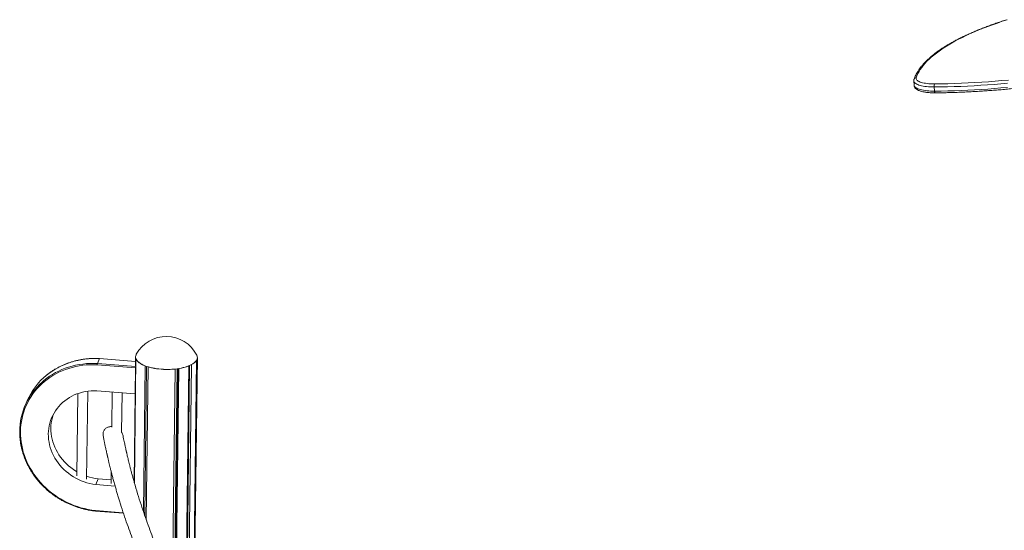
# Model space of a CAD drawing. Units: millimetres. Extents: x -8652 to 24807, y -7399 to 2909.
# Drawn here: x 7271 to 9293, y -3891 to -2842 of the extents above; entities that cross this region are included whole.
import ezdxf

# ---------------------------------------------------------------- set-up
doc = ezdxf.new("R2010")
doc.units = ezdxf.units.MM

msp = doc.modelspace()

# ---------------------------------------------------------------- linework, layer by layer
at = {"color": 7, "linetype": 'Continuous', "lineweight": 15}
for p, q in [((9107.6, -2968.1), (9108.1, -2976.7)), ((9149.6, -2980.3), (9150.1, -2988.9)), ((7430.6, -3548.5), (7435.1, -3538.4)), ((7508.9, -3544.1), (7435.3, -3538.3)), ((7506.6, -3793.5), (7509.8, -3538.7)), ((7509, -3534.8), (7508.8, -3553.3)), ((7508.8, -3554), (7509.1, -3535.6)), ((7509, -3534.7), (7509, -3534.8)), ((7509, -3534.8), (7509.1, -3535.6)), ((7628.9, -4087.3), (7635.6, -3539)), ((7629.3, -4088), (7636, -3536.3)), ((7636, -3536.3), (7636, -3536.2)), ((7509.1, -3557.4), (7430.3, -3551.1)), ((7430.6, -3548.5), (7509.4, -3554.7)), ((7508.4, -3610.6), (7509.1, -3557.4)), ((7509.4, -3554.7), (7509.6, -3554.4)), ((7525.1, -3852.6), (7528.8, -3553.3)), ((7527.9, -3860.8), (7531.7, -3554.4)), ((7531.1, -3869.7), (7535, -3555.4)), ((7590.9, -4013.2), (7596.5, -3559.1)), ((7592.5, -4016.3), (7598.1, -3558.8)), ((7612.4, -4056.2), (7618.6, -3553.3)), ((7614, -4059.3), (7620.2, -3552.6)), ((7617.4, -4065.8), (7623.7, -3550.9)), ((7627.6, -4084.9), (7634.3, -3542.1)), ((7585.1, -4000.9), (7590.6, -3559.8)), ((7588.7, -4008.5), (7594.2, -3559.4)), ((7390.7, -3610.3), (7388.6, -3779)), ((7408.5, -3786.1), (7410.8, -3605.4)), ((7429.6, -3604.4), (7508.4, -3610.6)), ((7461.3, -3606.9), (7460.4, -3679)), ((7480.3, -3689.8), (7481.3, -3608.5)), ((7508.1, -3610.6), (7505.9, -3790.9)), ((7505.9, -3791), (7508.1, -3610.6)), ((7508.4, -3610.6), (7508.9, -3609.5)), ((7287.3, -3623.4), (7282.9, -3633.5)), ((7459.3, -3771.5), (7459, -3794.9)), ((7427.2, -3797.3), (7432.4, -3785.6)), ((7467.1, -3800.4), (7427.2, -3797.3)), ((7459.1, -3787.7), (7432.4, -3785.6)), ((7426.8, -3851.8), (7484.3, -3856.3))]:
    msp.add_line(p, q, dxfattribs=at)
at = {"color": 8, "linetype": 'Continuous', "lineweight": 15}
for p, q in [((7508.9, -3544.3), (7435.1, -3538.4)), ((7426.7, -3850.5), (7483.9, -3855.1))]:
    msp.add_line(p, q, dxfattribs=at)
at = {"color": 7, "linetype": 'Continuous', "lineweight": 15, "flags": 128}
for points in [[(9299.6, -2842.1), (9289.3, -2845.4), (9279.1, -2848.9), (9269.2, -2852.4), (9259.6, -2855.9), (9250.2, -2859.5), (9241.1, -2863.2), (9232.2, -2866.9), (9223.6, -2870.7), (9215.3, -2874.5), (9207.3, -2878.4), (9199.5, -2882.3), (9192.1, -2886.2), (9184.9, -2890.2), (9178.1, -2894.3), (9171.5, -2898.3), (9165.3, -2902.4), (9159.4, -2906.5), (9153.8, -2910.7), (9148.5, -2914.8), (9143.5, -2919), (9138.9, -2923.2), (9134.6, -2927.5), (9130.6, -2931.7), (9127, -2935.9), (9123.7, -2940.2), (9120.8, -2944.4), (9118.2, -2948.7), (9115.9, -2952.9), (9114, -2957.2), (9112.5, -2961.4)], [(9112.5, -2961.4), (9112.3, -2962.7), (9112.4, -2963.8), (9112.9, -2965), (9113.7, -2966.1), (9114.9, -2967.2), (9116.4, -2968.3), (9118.3, -2969.2), (9120.4, -2970.1), (9122.8, -2970.9), (9125.5, -2971.7), (9128.5, -2972.3), (9131.7, -2972.8), (9135.1, -2973.3), (9138.6, -2973.6), (9142.4, -2973.9), (9146.2, -2974), (9150.1, -2974)], [(9299.7, -2972.6), (9286.1, -2973.8), (9272.4, -2974.9), (9258.8, -2976), (9245.1, -2976.9), (9231.4, -2977.7), (9217.7, -2978.4), (9204, -2979), (9190.4, -2979.5), (9176.7, -2979.9), (9163.2, -2980.1), (9149.6, -2980.3)], [(9150.1, -2974), (9163.8, -2973.8), (9177.6, -2973.6), (9191.4, -2973.2), (9205.3, -2972.6), (9219.1, -2972), (9233, -2971.3), (9246.9, -2970.5), (9260.7, -2969.5), (9274.6, -2968.5), (9288.4, -2967.3), (9302.2, -2966)], [(9150.1, -2988.9), (9163.7, -2988.7), (9177.3, -2988.4), (9190.9, -2988), (9204.6, -2987.5), (9218.2, -2986.9), (9231.9, -2986.2), (9245.6, -2985.4), (9259.3, -2984.5), (9273, -2983.5), (9286.6, -2982.4), (9300.2, -2981.2)], [(7509, -3534.8), (7509.1, -3536.2), (7509.5, -3538.1), (7510.3, -3539.9), (7511.4, -3541.8), (7512.9, -3543.6), (7514.7, -3545.3), (7516.8, -3547), (7519.3, -3548.7), (7522, -3550.2), (7525, -3551.7), (7528.3, -3553.1), (7531.8, -3554.4), (7535.6, -3555.6), (7539.5, -3556.7), (7543.7, -3557.6), (7548, -3558.5), (7552.4, -3559.2), (7557, -3559.7), (7561.6, -3560.2), (7566.3, -3560.5), (7571.1, -3560.6), (7575.8, -3560.7), (7580.5, -3560.5), (7585.2, -3560.3), (7589.8, -3559.9), (7594.4, -3559.4), (7598.8, -3558.7), (7603, -3557.9), (7607.1, -3557), (7611, -3555.9), (7614.6, -3554.8), (7618.1, -3553.5), (7621.2, -3552.2), (7624.2, -3550.7), (7626.8, -3549.2), (7629.1, -3547.6), (7631.1, -3545.9), (7632.8, -3544.1), (7634.1, -3542.4), (7635.1, -3540.5), (7635.7, -3538.7), (7636, -3536.8), (7636, -3536.3)], [(7510.5, -3529.5), (7510, -3530.5), (7509.3, -3532.4), (7509.1, -3534.2), (7509.1, -3536.1), (7509.5, -3538), (7510.3, -3539.8), (7511.4, -3541.7), (7512.9, -3543.5), (7514.7, -3545.2), (7516.8, -3546.9), (7519.3, -3548.6), (7522, -3550.1), (7525, -3551.6), (7528.3, -3553), (7531.8, -3554.3), (7535.6, -3555.5), (7539.5, -3556.6), (7543.7, -3557.5), (7548, -3558.4), (7552.4, -3559.1), (7557, -3559.6), (7561.6, -3560.1), (7566.3, -3560.4), (7571.1, -3560.6), (7575.8, -3560.6), (7580.5, -3560.5), (7585.2, -3560.2), (7589.8, -3559.8), (7594.4, -3559.3), (7598.8, -3558.6), (7603, -3557.8), (7607.1, -3556.9), (7611, -3555.9), (7614.6, -3554.7), (7618.1, -3553.4), (7621.2, -3552.1), (7624.2, -3550.6), (7626.8, -3549.1), (7629.1, -3547.5), (7631.1, -3545.8), (7632.8, -3544), (7634.1, -3542.3), (7635.1, -3540.4), (7635.7, -3538.6), (7636, -3536.7), (7635.9, -3534.8), (7635.5, -3533), (7634.7, -3531.1), (7634.7, -3531.1)], [(7509.8, -3538.7), (7510.8, -3540.8), (7512.2, -3542.8), (7514, -3544.7), (7516.3, -3546.6), (7518.9, -3548.4), (7521.9, -3550.2), (7525.2, -3551.8), (7528.8, -3553.3)], [(7635.6, -3539), (7636, -3537), (7636, -3536.3)], [(7430.3, -3551.1), (7422.8, -3550.9), (7415.4, -3551), (7407.9, -3551.4), (7400.6, -3552.2), (7393.3, -3553.3), (7386.1, -3554.7), (7379, -3556.4), (7372, -3558.5), (7365.1, -3560.8), (7358.4, -3563.5), (7351.8, -3566.5), (7345.5, -3569.7), (7339.3, -3573.3), (7333.3, -3577.1), (7327.6, -3581.2), (7322.1, -3585.5), (7316.8, -3590.1), (7311.8, -3595), (7307, -3600), (7302.5, -3605.3), (7298.3, -3610.9), (7294.4, -3616.6), (7290.8, -3622.4), (7287.5, -3628.5), (7284.5, -3634.7), (7281.9, -3641.1), (7279.6, -3647.6), (7277.6, -3654.2), (7275.9, -3660.9), (7274.6, -3667.7), (7273.7, -3674.6), (7273.1, -3681.5), (7272.8, -3688.5), (7272.9, -3695.5), (7273.3, -3702.5), (7274.1, -3709.5), (7275.2, -3716.5), (7276.7, -3723.4), (7278.5, -3730.4), (7280.7, -3737.2), (7283.2, -3744), (7286, -3750.7), (7289.1, -3757.2), (7292.6, -3763.7), (7296.4, -3770), (7300.4, -3776.1), (7304.8, -3782.1), (7309.4, -3788), (7314.3, -3793.6), (7319.4, -3799), (7324.8, -3804.2), (7330.5, -3809.2), (7336.4, -3814), (7342.4, -3818.5), (7348.7, -3822.8), (7355.2, -3826.8), (7361.8, -3830.5), (7368.6, -3833.9), (7375.5, -3837.1), (7382.6, -3839.9), (7389.7, -3842.5), (7397, -3844.7), (7404.3, -3846.7), (7411.7, -3848.3), (7419.2, -3849.6), (7426.7, -3850.5)], [(7427.2, -3797.3), (7421.2, -3796.3), (7415.2, -3795.1), (7409.3, -3793.5), (7403.4, -3791.6), (7397.7, -3789.4), (7392.1, -3787), (7386.6, -3784.2), (7381.3, -3781.1), (7376.1, -3777.7), (7371.2, -3774.1), (7366.4, -3770.3), (7361.9, -3766.2), (7357.7, -3761.9), (7353.7, -3757.3), (7350, -3752.6), (7346.5, -3747.7), (7343.4, -3742.7), (7340.5, -3737.5), (7338, -3732.2), (7335.8, -3726.7), (7334, -3721.2), (7332.5, -3715.6), (7331.3, -3710), (7330.5, -3704.3), (7330, -3698.7), (7329.9, -3693), (7330.2, -3687.4), (7330.8, -3681.8), (7331.7, -3676.3), (7333, -3670.8), (7334.7, -3665.5), (7336.7, -3660.3), (7339, -3655.2), (7341.6, -3650.3), (7344.6, -3645.6), (7347.8, -3641), (7351.4, -3636.7), (7355.2, -3632.6), (7359.3, -3628.7), (7363.7, -3625), (7368.3, -3621.7), (7373.1, -3618.6), (7378.1, -3615.7), (7383.3, -3613.2), (7388.7, -3611), (7394.2, -3609.1), (7399.9, -3607.5), (7405.7, -3606.2), (7411.6, -3605.3), (7417.6, -3604.6), (7423.6, -3604.3), (7429.6, -3604.4)], [(7388.7, -3770.8), (7386.4, -3769.5), (7381.3, -3766.1), (7376.3, -3762.5), (7371.6, -3758.6), (7367.1, -3754.5), (7362.8, -3750.2), (7358.8, -3745.7), (7355.1, -3741), (7351.7, -3736.1), (7348.5, -3731), (7345.7, -3725.8), (7343.2, -3720.5), (7341, -3715.1), (7339.1, -3709.6), (7337.6, -3704), (7336.5, -3698.4), (7335.7, -3692.7), (7335.2, -3687), (7335.1, -3681.4), (7335.3, -3675.7), (7335.9, -3670.2), (7336.9, -3664.6), (7338.2, -3659.2), (7339.8, -3653.9), (7340.2, -3652.9)]]:
    msp.add_lwpolyline(points, dxfattribs=at)
at = {"color": 8, "linetype": 'Continuous', "lineweight": 15, "flags": 128}
for points in [[(9149.6, -2980.3), (9145.5, -2980.3), (9141.5, -2980.2), (9137.6, -2979.9), (9133.8, -2979.6), (9130.2, -2979.1), (9126.8, -2978.6), (9123.6, -2978), (9120.6, -2977.2), (9117.9, -2976.4), (9115.5, -2975.5), (9113.4, -2974.6), (9111.6, -2973.5), (9110.1, -2972.4), (9108.9, -2971.3), (9108.1, -2970.1), (9107.7, -2968.9), (9107.6, -2968.1)], [(9108.1, -2976.7), (9108.2, -2977.4), (9108.7, -2978.7), (9109.5, -2979.9), (9110.6, -2981), (9112.1, -2982.1), (9113.9, -2983.1), (9116, -2984.1), (9118.5, -2985), (9121.2, -2985.8), (9124.1, -2986.5), (9127.3, -2987.2), (9130.7, -2987.7), (9134.3, -2988.2), (9138.1, -2988.5), (9142, -2988.7), (9146, -2988.9), (9150.1, -2988.9)], [(9150.1, -2988.9), (9150.2, -2989.8), (9150.3, -2990.6), (9150.4, -2991.3), (9150.6, -2991.8), (9150.7, -2992.1), (9150.9, -2992.3), (9151, -2992.3)], [(7435.1, -3538.4), (7427.5, -3538.2), (7420, -3538.3), (7412.4, -3538.8), (7405, -3539.5), (7397.6, -3540.6), (7390.3, -3542.1), (7383.1, -3543.8), (7376, -3545.9), (7369.1, -3548.3), (7362.3, -3551), (7355.7, -3554), (7349.2, -3557.3), (7343, -3560.8), (7336.9, -3564.7), (7331.1, -3568.8), (7325.5, -3573.2), (7320.2, -3577.9), (7319.8, -3578.2)], [(7317, -3586.8), (7321, -3583.3), (7326.6, -3578.9), (7332.5, -3574.8), (7338.5, -3570.9), (7344.7, -3567.3), (7351.2, -3564), (7357.8, -3561), (7364.6, -3558.3), (7371.5, -3556), (7378.6, -3553.9), (7385.8, -3552.1), (7393.1, -3550.7), (7400.5, -3549.6), (7408, -3548.8), (7415.5, -3548.4), (7423.1, -3548.3), (7430.6, -3548.5)]]:
    msp.add_lwpolyline(points, dxfattribs=at)
at = {"color": 8, "linetype": 'Continuous', "lineweight": 15}
msp.add_arc((9112.5, -2966.2), 4.72, 90.2146, 161.4621, dxfattribs=at)
at = {"color": 7, "linetype": 'Continuous', "lineweight": 15}
for centre, radius, start, end in [((9166.6, -2978.5), 17.1, 164.895, 186.2043), ((7572.2, -3563.4), 70.4, 27.34, 151.2545), ((7517.7, -3557.2), 8.64, 163.2403, 180.7914), ((7574.2, -3413.7), 147, 254.5274, 276.4003), ((7583.5, -3463.4), 96.5, 278.6607, 291.291), ((7612.4, -3526.7), 26.7, 295.1202, 325.0324), ((7412.6, -3679.1), 137.1, 132.5886, 156.0268), ((7407.9, -3688.9), 136.7, 131.6764, 179.6319), ((7446.7, -3671.8), 114.7, 250.6154, 262.8512)]:
    msp.add_arc(centre, radius, start, end, dxfattribs=at)
for points, knots in [([(9298.4, -2842.1), (9296.7, -2842.6), (9291.6, -2844.2), (9283.3, -2847), (9273.7, -2850.3), (9264.4, -2853.7), (9255.2, -2857.1), (9246.3, -2860.6), (9237.6, -2864.1), (9229.1, -2867.7), (9220.9, -2871.3), (9212.9, -2875), (9205.2, -2878.7), (9197.7, -2882.5), (9190.5, -2886.3), (9183.6, -2890.1), (9176.9, -2894), (9170.5, -2897.9), (9164.4, -2901.9), (9158.5, -2905.9), (9153, -2909.9), (9147.7, -2914), (9142.7, -2918.1), (9138, -2922.2), (9133.6, -2926.4), (9129.5, -2930.5), (9125.7, -2934.7), (9122.2, -2939), (9119.1, -2943.2), (9116.2, -2947.5), (9113.7, -2951.7), (9111.5, -2956), (9109.5, -2960.3), (9108.5, -2963.2), (9108, -2964.6)], [0, 0, 0, 0, 0.016618, 0.048239, 0.079865, 0.111499, 0.143141, 0.174792, 0.206451, 0.238121, 0.269801, 0.301493, 0.333197, 0.364915, 0.396646, 0.428392, 0.460153, 0.491931, 0.523725, 0.555535, 0.58736, 0.619201, 0.651053, 0.682915, 0.714779, 0.746637, 0.778476, 0.810282, 0.842037, 0.873719, 0.905303, 0.936763, 0.968073, 1, 1, 1, 1]), ([(9151, -2992.3), (9153.2, -2992.3), (9159.7, -2992.3), (9170.6, -2992.1), (9183.5, -2991.8), (9196.4, -2991.4), (9209.4, -2990.9), (9222.3, -2990.3), (9235.3, -2989.6), (9248.3, -2988.8), (9261.2, -2987.9), (9274.2, -2986.9), (9287.1, -2985.9), (9300, -2984.7), (9312.9, -2983.4), (9325.7, -2982.1), (9338.5, -2980.7), (9351.2, -2979.1), (9363.8, -2977.5), (9376.3, -2975.8), (9388.8, -2974), (9401.2, -2972.1), (9413.5, -2970.2), (9425.7, -2968.1), (9437.7, -2966), (9449.7, -2963.8), (9461.5, -2961.5), (9473.2, -2959.1), (9484.7, -2956.7), (9496.1, -2954.2), (9507.4, -2951.6), (9518.5, -2948.9), (9529.4, -2946.1), (9540.2, -2943.3), (9550.7, -2940.4), (9561.1, -2937.5), (9571.3, -2934.5), (9581.3, -2931.4), (9591.1, -2928.3), (9600.7, -2925.1), (9610.1, -2921.8), (9619.2, -2918.5), (9628.2, -2915.1), (9636.9, -2911.7), (9645.3, -2908.2), (9653.6, -2904.7), (9661.6, -2901.1), (9668.2, -2898), (9672.1, -2896.1), (9673.5, -2895.4)], [0, 0, 0, 0, 0.011409, 0.033086, 0.054762, 0.076439, 0.098114, 0.11979, 0.141465, 0.163141, 0.184816, 0.206491, 0.228166, 0.249842, 0.271518, 0.293194, 0.314871, 0.336548, 0.358226, 0.379905, 0.401585, 0.423265, 0.444947, 0.46663, 0.488314, 0.51, 0.531687, 0.553377, 0.575068, 0.596761, 0.618456, 0.640154, 0.661854, 0.683558, 0.705264, 0.726974, 0.748687, 0.770405, 0.792126, 0.813853, 0.835584, 0.857321, 0.879064, 0.900813, 0.922569, 0.944332, 0.966103, 0.987883, 1, 1, 1, 1]), ([(9108, -2964.6), (9107.9, -2965.1), (9107.6, -2966), (9107.5, -2967.2), (9107.6, -2968), (9107.6, -2968.2)], [0, 0, 0, 0, 0.364677, 0.856957, 1, 1, 1, 1]), ([(9108.1, -2976.7), (9108.2, -2977.1), (9108.2, -2978.1), (9108.7, -2979.5), (9109.4, -2981.1), (9110.5, -2982.5), (9111.7, -2983.8), (9113.3, -2985), (9115.2, -2986.2), (9117.4, -2987.3), (9120, -2988.3), (9122.7, -2989.2), (9125.7, -2990), (9128.8, -2990.6), (9132, -2991.2), (9135.5, -2991.6), (9139, -2992), (9142.7, -2992.2), (9146.3, -2992.3), (9149.1, -2992.4), (9150.7, -2992.3), (9151, -2992.3)], [0, 0, 0, 0, 0.031002, 0.074762, 0.118973, 0.165071, 0.21448, 0.268381, 0.327036, 0.389024, 0.451886, 0.513993, 0.575163, 0.635529, 0.695271, 0.754542, 0.813457, 0.872112, 0.93057, 0.98576, 1, 1, 1, 1]), ([(7435.2, -3538.3), (7434, -3538.2), (7430.4, -3538), (7424.4, -3538), (7417.3, -3538.2), (7410.3, -3538.8), (7403.3, -3539.6), (7396.4, -3540.7), (7389.5, -3542.1), (7382.8, -3543.7), (7376.1, -3545.7), (7369.6, -3547.9), (7363.2, -3550.4), (7357, -3553.2), (7350.9, -3556.2), (7345, -3559.5), (7339.2, -3563.1), (7333.7, -3566.8), (7328.3, -3570.9), (7323.7, -3574.6), (7321, -3577.1), (7319.9, -3578.1)], [0, 0, 0, 0, 0.029068, 0.084051, 0.139035, 0.194018, 0.248999, 0.303977, 0.358953, 0.413924, 0.468895, 0.52386, 0.578822, 0.633779, 0.688734, 0.743683, 0.798627, 0.853565, 0.9085, 0.96343, 1, 1, 1, 1]), ([(7435.3, -3538.3), (7435.3, -3538.3), (7435.2, -3538.2), (7435.2, -3538.3), (7435.1, -3538.4)], [0, 0, 0, 0, 0.035125, 1, 1, 1, 1]), ([(7430.6, -3548.5), (7430.6, -3548.6), (7430.5, -3548.9), (7430.4, -3549.6), (7430.3, -3550.3), (7430.3, -3550.9), (7430.3, -3551.1)], [0, 0, 0, 0, 0.250051, 0.500038, 0.749999, 1, 1, 1, 1]), ([(7442.3, -3693.7), (7442.4, -3692.7), (7442.4, -3690.9), (7443.2, -3688.2), (7444.4, -3685.7), (7446.1, -3683.5), (7448.2, -3681.6), (7450.5, -3680.1), (7453.1, -3679.1), (7456, -3678.4), (7458.5, -3678.1), (7460, -3678.2), (7460.4, -3678.3)], [0, 0, 0, 0, 0.105091, 0.213089, 0.31823, 0.426651, 0.52805, 0.632336, 0.734873, 0.840044, 0.949735, 1, 1, 1, 1]), ([(7271.2, -3688.2), (7271.1, -3688.7), (7271.1, -3691.5), (7271.3, -3696.4), (7271.7, -3703.1), (7272.5, -3709.7), (7273.6, -3716.4), (7275, -3723), (7276.7, -3729.6), (7278.8, -3736.1), (7281.1, -3742.5), (7283.7, -3748.9), (7286.6, -3755.2), (7289.7, -3761.3), (7293.2, -3767.4), (7296.9, -3773.3), (7300.9, -3779.1), (7305.1, -3784.7), (7309.6, -3790.2), (7314.3, -3795.5), (7319.3, -3800.6), (7324.4, -3805.5), (7329.8, -3810.3), (7335.4, -3814.8), (7341.1, -3819.1), (7347.1, -3823.2), (7353.2, -3827), (7359.4, -3830.6), (7365.8, -3833.9), (7372.4, -3837), (7379, -3839.8), (7385.8, -3842.4), (7392.6, -3844.7), (7399.6, -3846.7), (7406.5, -3848.4), (7413.6, -3849.9), (7420.3, -3851), (7424.7, -3851.5), (7426.8, -3851.8)], [0, 0, 0, 0, 0.006707, 0.035173, 0.063641, 0.092112, 0.120585, 0.14906, 0.177538, 0.206018, 0.234501, 0.262986, 0.291473, 0.319962, 0.348453, 0.376946, 0.405441, 0.433937, 0.462435, 0.490933, 0.519433, 0.547935, 0.576436, 0.604938, 0.633442, 0.661947, 0.690451, 0.718957, 0.747462, 0.775967, 0.804473, 0.832979, 0.861485, 0.889992, 0.918498, 0.947002, 0.975508, 1, 1, 1, 1]), ([(7442.6, -3696.9), (7442.6, -3696.6), (7442.3, -3695.6), (7442.3, -3694.5), (7442.3, -3693.7)], [0, 0, 0, 0, 0.220459, 1, 1, 1, 1]), ([(7442.6, -3696.9), (7442.9, -3698.4), (7443.6, -3702.3), (7444.9, -3708.4), (7446.2, -3714.9), (7447.3, -3720.3), (7448.3, -3724.8), (7449, -3728.3), (7449.7, -3731.3), (7450.2, -3733.8), (7450.7, -3735.7), (7451, -3737.2), (7451.3, -3738.4), (7451.6, -3739.6), (7451.9, -3741), (7452.3, -3742.7), (7452.7, -3744.7), (7453.2, -3746.9), (7453.8, -3749.5), (7454.7, -3752.9), (7455.8, -3757.4), (7457.2, -3763.2), (7458.8, -3769.6), (7460.7, -3776.8), (7462.8, -3784.8), (7465.1, -3793.4), (7467.6, -3802.3), (7470.2, -3811.2), (7472.8, -3820), (7475.4, -3828.7), (7479.4, -3841.4), (7484.8, -3858), (7491.7, -3878.3), (7498.8, -3897.8), (7505.8, -3916.6), (7512.5, -3933.7), (7518.8, -3949.2), (7524.8, -3963.7), (7531.2, -3978.5), (7538, -3993.9), (7545.2, -4009.7), (7552.9, -4026), (7561, -4042.8), (7568.2, -4057.1), (7574.1, -4068.8), (7578.7, -4077.7), (7583.5, -4086.8), (7588.3, -4095.9), (7593.1, -4104.8), (7597.7, -4113.2), (7602, -4120.8), (7605.8, -4127.7), (7609.3, -4133.8), (7612.4, -4139.2), (7615, -4143.8), (7617.1, -4147.5), (7618.8, -4150.3), (7620, -4152.4), (7621, -4154.1), (7621.9, -4155.6), (7622.9, -4157.3), (7624.1, -4159.3), (7625.4, -4161.6), (7627.5, -4165), (7630.3, -4169.9), (7634.2, -4176.2), (7638.5, -4183.4), (7643.5, -4191.5), (7649.1, -4200.5), (7655.2, -4210.2), (7661.9, -4220.6), (7669.1, -4231.9), (7677, -4243.8), (7685.4, -4256.5), (7694.6, -4269.9), (7704.2, -4283.9), (7717.6, -4302.9), (7734.8, -4326.7), (7756.4, -4355.6), (7779.1, -4384.8), (7802.9, -4414.5), (7827.7, -4444.5), (7853.5, -4474.6), (7880.5, -4505), (7908.5, -4535.6), (7937.6, -4566.4), (7965.7, -4595.1), (7992.7, -4622), (8018.4, -4646.8), (8044.5, -4671.4), (8071, -4695.8), (8097.5, -4719.5), (8125.5, -4744), (8155, -4769.2), (8186.1, -4795), (8217, -4820), (8246.8, -4843.5), (8275.5, -4865.5), (8303, -4886.2), (8330.3, -4906.3), (8357.3, -4925.7), (8379, -4941), (8395.2, -4952.2), (8405.8, -4959.5), (8415.8, -4966.4), (8425, -4972.6), (8433.4, -4978.2), (8441, -4983.3), (8447.7, -4987.8), (8453.6, -4991.7), (8458.7, -4995), (8463, -4997.8), (8466.4, -5000.1), (8468.7, -5001.6), (8470.3, -5002.6), (8471.6, -5003.5), (8473.7, -5004.9), (8476.7, -5006.8), (8480.6, -5009.3), (8485.1, -5012.3), (8490.1, -5015.4), (8495.3, -5018.8), (8500.9, -5022.4), (8508.4, -5027.1), (8518.1, -5033.3), (8530.3, -5040.9), (8543.4, -5049), (8557.6, -5057.7), (8572.7, -5066.9), (8588.7, -5076.5), (8605.3, -5086.3), (8622.4, -5096.4), (8642.8, -5108.1), (8666.6, -5121.6), (8694, -5136.9), (8722.6, -5152.4), (8752.3, -5168.3), (8782.7, -5184.1), (8813.6, -5199.8), (8845.2, -5215.5), (8877.8, -5231.3), (8911.5, -5247.2), (8946.1, -5263), (8981.6, -5278.9), (9017.9, -5294.6), (9055.2, -5310.3), (9092.3, -5325.4), (9128.8, -5339.8), (9164.9, -5353.5), (9201.8, -5367.2), (9239.5, -5380.6), (9278, -5393.9), (9317.4, -5406.9), (9347, -5416.4), (9363.6, -5421.4), (9366.7, -5422.4)], [0, 0, 0, 0, 0.002243, 0.00583, 0.009022, 0.011819, 0.013849, 0.015604, 0.017085, 0.018293, 0.019226, 0.019885, 0.020474, 0.02102, 0.021705, 0.022531, 0.023497, 0.024602, 0.025848, 0.027233, 0.029693, 0.032499, 0.03565, 0.039146, 0.043071, 0.047353, 0.051753, 0.056096, 0.060382, 0.06461, 0.068781, 0.078956, 0.088773, 0.098232, 0.107332, 0.116073, 0.122915, 0.129839, 0.136996, 0.144386, 0.152008, 0.159863, 0.16795, 0.176269, 0.180516, 0.184822, 0.189185, 0.193606, 0.198, 0.202056, 0.205744, 0.209065, 0.212017, 0.214602, 0.216819, 0.218668, 0.219932, 0.220939, 0.221689, 0.222371, 0.223191, 0.224148, 0.225243, 0.226443, 0.229193, 0.232262, 0.235648, 0.239629, 0.243975, 0.248687, 0.253763, 0.259204, 0.265011, 0.271182, 0.277718, 0.284602, 0.291608, 0.305515, 0.319618, 0.334125, 0.348834, 0.363743, 0.378852, 0.394163, 0.409674, 0.425386, 0.441298, 0.45415, 0.467129, 0.480207, 0.493133, 0.505854, 0.518368, 0.532852, 0.54705, 0.560961, 0.574587, 0.586725, 0.598627, 0.610292, 0.621721, 0.632913, 0.637507, 0.641966, 0.646089, 0.64987, 0.653307, 0.656402, 0.659153, 0.661562, 0.663627, 0.66535, 0.66673, 0.667767, 0.668164, 0.668684, 0.66942, 0.670682, 0.6723, 0.674159, 0.676142, 0.678251, 0.680485, 0.682844, 0.68729, 0.692122, 0.69734, 0.702944, 0.708935, 0.715187, 0.721676, 0.728348, 0.735204, 0.745314, 0.755799, 0.766657, 0.777889, 0.789494, 0.80087, 0.812583, 0.824634, 0.837023, 0.84975, 0.862578, 0.875733, 0.889213, 0.90302, 0.915623, 0.928487, 0.94161, 0.954994, 0.968638, 0.982542, 0.996707, 1, 1, 1, 1]), ([(7480, -3689.4), (7480.2, -3689.7), (7481.2, -3691), (7482.4, -3693.5), (7483, -3695.9), (7483.3, -3697)], [0, 0, 0, 0, 0.1308, 0.578093, 1, 1, 1, 1]), ([(8985.5, -5237.5), (8975.9, -5233.2), (8954.8, -5223.8), (8922.5, -5208.9), (8889, -5193), (8856.6, -5177.2), (8825.2, -5161.6), (8793.8, -5145.5), (8762.4, -5129.1), (8731.1, -5112.3), (8701.2, -5095.8), (8675.8, -5081.6), (8654.9, -5069.6), (8638, -5059.8), (8621.5, -5050.2), (8605.6, -5040.7), (8590.6, -5031.7), (8576.8, -5023.3), (8564.3, -5015.6), (8552.9, -5008.5), (8542.6, -5002.1), (8533.4, -4996.3), (8525.5, -4991.3), (8518.9, -4987.1), (8513.4, -4983.6), (8508.7, -4980.5), (8504.7, -4978), (8501.3, -4975.8), (8497.9, -4973.6), (8494.1, -4971.1), (8489.4, -4968.1), (8484.1, -4964.5), (8477.5, -4960.2), (8469.7, -4955), (8460.5, -4948.9), (8450.3, -4942.1), (8439.1, -4934.5), (8426.9, -4926.2), (8408.8, -4913.7), (8384.9, -4896.9), (8355.6, -4875.9), (8326, -4854.2), (8296.2, -4831.8), (8266.2, -4808.6), (8236.1, -4784.7), (8205.8, -4760.1), (8175.4, -4734.8), (8144.9, -4708.7), (8114.7, -4682), (8084.6, -4654.7), (8054.9, -4627.1), (8025.8, -4599.1), (7997.2, -4570.7), (7969.2, -4542.2), (7941.9, -4513.5), (7915.5, -4484.8), (7890.1, -4456.2), (7865.6, -4428), (7842.2, -4400), (7819.7, -4372.3), (7798.1, -4344.8), (7779.8, -4320.8), (7764.6, -4300.2), (7752.1, -4283), (7740, -4265.8), (7729.2, -4250.2), (7719.7, -4236.3), (7711.6, -4224.2), (7704.1, -4212.8), (7697.1, -4202), (7690.5, -4191.8), (7684.5, -4182.2), (7679, -4173.4), (7673.9, -4165.2), (7669.6, -4158.1), (7666, -4152.2), (7663.1, -4147.2), (7660.4, -4142.6), (7658, -4138.6), (7656.1, -4135.5), (7654.8, -4133.3), (7653.9, -4131.6), (7652.8, -4129.8), (7651.5, -4127.5), (7649.9, -4124.7), (7647.9, -4121.2), (7645.6, -4117.3), (7643, -4112.7), (7640, -4107.4), (7636.7, -4101.4), (7632.9, -4094.6), (7628.8, -4087.2), (7624.5, -4079.1), (7620, -4070.8), (7615.6, -4062.4), (7611.3, -4054.1), (7605.6, -4043.1), (7598.7, -4029.3), (7590.8, -4012.9), (7583.1, -3996.7), (7575.7, -3980.6), (7568.6, -3964.7), (7562, -3949.2), (7555.7, -3934.3), (7549.2, -3918.1), (7542.2, -3900.2), (7534.8, -3880.3), (7527.4, -3859.6), (7520.2, -3838.1), (7513.2, -3815.8), (7507.9, -3798), (7504.3, -3785.1), (7502.1, -3777.3), (7500.1, -3770), (7498.4, -3763.1), (7496.8, -3757), (7495.4, -3751.4), (7494.2, -3746.4), (7493.1, -3742.1), (7492.3, -3738.7), (7491.8, -3736.2), (7491.4, -3734.5), (7491, -3732.9), (7490.7, -3731.6), (7490.4, -3730.4), (7490.2, -3729.4), (7490, -3728.5), (7489.7, -3727.4), (7489.4, -3726.1), (7489, -3724.3), (7488.5, -3721.9), (7487.9, -3719), (7487.1, -3715.6), (7486.2, -3711.3), (7485.1, -3706.1), (7484.1, -3701.1), (7483.5, -3698), (7483.3, -3697)], [0, 0, 0, 0, 0.0123727, 0.0273743, 0.0419864, 0.0562091, 0.0700421, 0.0834855, 0.0979979, 0.112027, 0.1255726, 0.1386348, 0.1465979, 0.1543699, 0.1619509, 0.1693409, 0.1765184, 0.1828774, 0.1887373, 0.1940983, 0.1989601, 0.203323, 0.2071869, 0.2101907, 0.2128036, 0.2150257, 0.2169079, 0.2185065, 0.2198912, 0.2217727, 0.2240066, 0.2265929, 0.2295317, 0.2334898, 0.2379473, 0.2429044, 0.2483608, 0.2543167, 0.260766, 0.2751353, 0.2898161, 0.3048083, 0.320112, 0.3357269, 0.3516532, 0.3678907, 0.3844394, 0.4012992, 0.4184702, 0.4356374, 0.4531006, 0.4705787, 0.4878973, 0.5055425, 0.5230189, 0.5403265, 0.5574653, 0.5744355, 0.5909381, 0.6072781, 0.6234552, 0.6394696, 0.6495758, 0.6596161, 0.6695905, 0.6794531, 0.68684, 0.6938392, 0.7004506, 0.706674, 0.7126122, 0.7181484, 0.7232827, 0.7280149, 0.7323452, 0.7354658, 0.7383381, 0.7409623, 0.7433362, 0.7453295, 0.746361, 0.7472095, 0.7481777, 0.749491, 0.7511493, 0.7531139, 0.7554113, 0.7580415, 0.7610045, 0.7645404, 0.7684565, 0.772753, 0.7774297, 0.7823202, 0.7871542, 0.7919282, 0.7966418, 0.8063227, 0.8157395, 0.8248919, 0.834405, 0.8436147, 0.8525213, 0.8611246, 0.8695688, 0.8806313, 0.8921832, 0.9042242, 0.9167544, 0.9297736, 0.9432815, 0.9479299, 0.9525841, 0.9569415, 0.9609512, 0.9646132, 0.9678713, 0.9707939, 0.9733812, 0.975633, 0.9767631, 0.9777849, 0.9786985, 0.9795037, 0.9802007, 0.9807893, 0.9812698, 0.9818492, 0.9826106, 0.9836909, 0.9850898, 0.9868076, 0.9888441, 0.9911995, 0.9944467, 0.998153, 1, 1, 1, 1]), ([(7426.8, -3851.7), (7426.8, -3851.7), (7426.7, -3851.7), (7426.6, -3851.2), (7426.7, -3850.8), (7426.7, -3850.5)], [0, 0, 0, 0, 0.320194, 0.660129, 1, 1, 1, 1])]:
    msp.add_open_spline(points, degree=3, knots=knots, dxfattribs=at)

doc.saveas('drawing.dxf')
